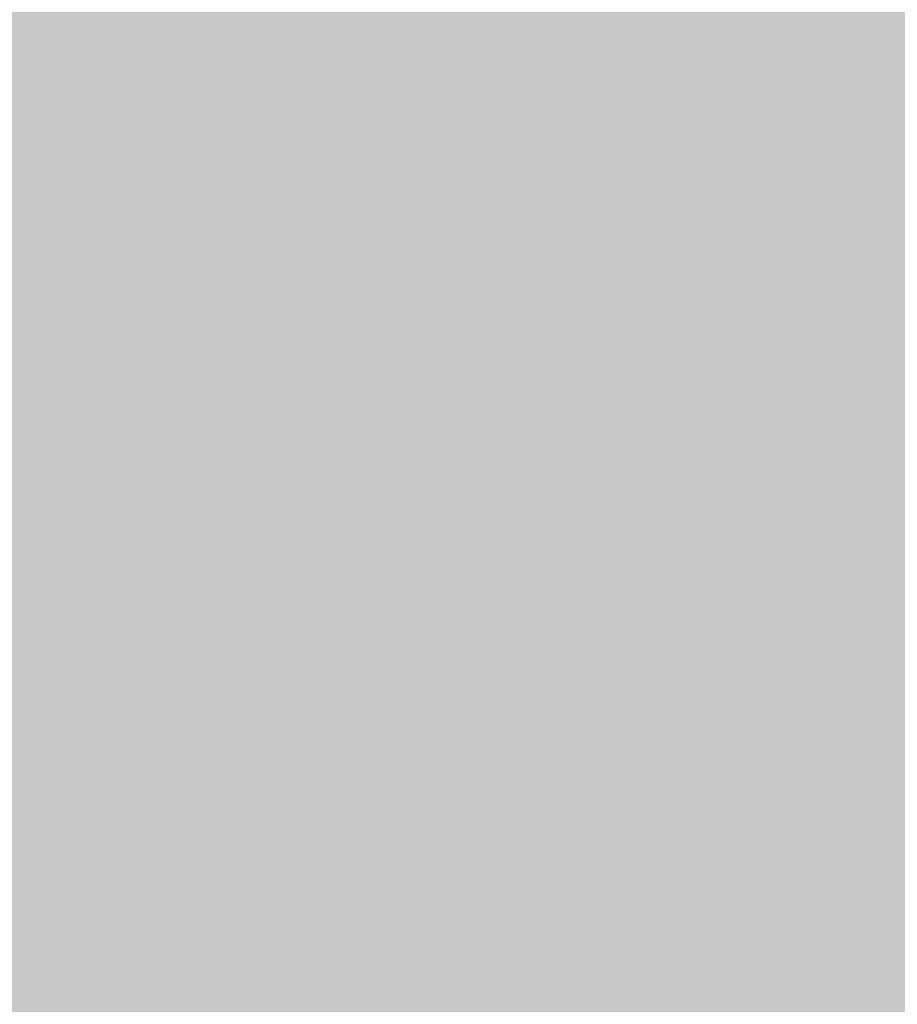
# Model space of a CAD drawing. Extents: x -0.191 to 0.217, y -0.417 to 0.417.
# Drawn here: x -0.072 to -0.065, y -0.377 to -0.368 of the extents above; entities that cross this region are included whole.
import ezdxf

# ---------------------------------------------------------------- set-up
doc = ezdxf.new("R2010")
doc.units = 0
doc.header["$MEASUREMENT"] = 0
doc.layers.add('BARCELONA_80_1', color=7, linetype='CONTINUOUS')
doc.layers.add('SZE_CIAN_1', color=7, linetype='CONTINUOUS')

msp = doc.modelspace()

# ---------------------------------------------------------------- linework, layer by layer
at = {"layer": 'BARCELONA_80_1'}
for points in [[(-0.0678, -0.3673, 0.2561), (-0.0678, -0.364, 0.2561), (-0.0685, -0.3678, 0.2561), (-0.0685, -0.3646, 0.2561)], [(-0.0691, -0.3682, 0.2779), (-0.0691, -0.3651, 0.2779), (-0.0685, -0.3677, 0.2779), (-0.0685, -0.3645, 0.2779)], [(-0.0691, -0.3683, 0.2561), (-0.0685, -0.3678, 0.2561), (-0.0691, -0.3652, 0.2561), (-0.0685, -0.3646, 0.2561)], [(-0.0691, -0.3682, 0.2779), (-0.0697, -0.3686, 0.2779), (-0.0691, -0.3651, 0.2779), (-0.0697, -0.3657, 0.2779)], [(-0.0643, -0.3651, 0.2761), (-0.0643, -0.3686, 0.2761), (-0.0648, -0.3653, 0.2761), (-0.0649, -0.3687, 0.2761)], [(-0.0642, -0.3651, 0.2561), (-0.0648, -0.3653, 0.2561), (-0.0643, -0.3687, 0.2561), (-0.0648, -0.3689, 0.2561)], [(-0.0691, -0.3683, 0.2561), (-0.0691, -0.3652, 0.2561), (-0.0697, -0.3687, 0.2561), (-0.0696, -0.3657, 0.2561)], [(-0.0654, -0.3655, 0.2764), (-0.0648, -0.3653, 0.2764), (-0.0654, -0.369, 0.2764), (-0.0649, -0.3687, 0.2764)], [(-0.0653, -0.3656, 0.2561), (-0.0653, -0.3691, 0.2561), (-0.0648, -0.3653, 0.2561), (-0.0648, -0.3689, 0.2561)], [(-0.0654, -0.3655, 0.2764), (-0.0654, -0.369, 0.2764), (-0.0659, -0.3659, 0.2764), (-0.066, -0.3692, 0.2764)], [(-0.0653, -0.3656, 0.2561), (-0.0659, -0.366, 0.2561), (-0.0653, -0.3691, 0.2561), (-0.0659, -0.3693, 0.2561)], [(-0.0702, -0.369, 0.2784), (-0.0702, -0.3661, 0.2784), (-0.0697, -0.3686, 0.2784), (-0.0697, -0.3657, 0.2784)], [(-0.0702, -0.369, 0.2561), (-0.0697, -0.3687, 0.2561), (-0.0702, -0.3661, 0.2561), (-0.0696, -0.3657, 0.2561)], [(-0.0666, -0.3663, 0.2768), (-0.0659, -0.3659, 0.2768), (-0.0666, -0.3695, 0.2768), (-0.066, -0.3692, 0.2768)], [(-0.0665, -0.3664, 0.2561), (-0.0666, -0.3696, 0.2561), (-0.0659, -0.366, 0.2561), (-0.0659, -0.3693, 0.2561)], [(-0.0702, -0.369, 0.2784), (-0.0706, -0.3693, 0.2784), (-0.0702, -0.3661, 0.2784), (-0.0706, -0.3665, 0.2784)], [(-0.0702, -0.369, 0.2561), (-0.0702, -0.3661, 0.2561), (-0.0706, -0.3693, 0.2561), (-0.0706, -0.3665, 0.2561)], [(-0.0666, -0.3663, 0.2768), (-0.0666, -0.3695, 0.2768), (-0.0672, -0.3668, 0.2768), (-0.0672, -0.3699, 0.2768)], [(-0.0665, -0.3664, 0.2561), (-0.0672, -0.3668, 0.2561), (-0.0666, -0.3696, 0.2561), (-0.0672, -0.37, 0.2561)], [(-0.071, -0.3695, 0.2787), (-0.071, -0.3667, 0.2787), (-0.0706, -0.3693, 0.2787), (-0.0706, -0.3665, 0.2787)], [(-0.071, -0.3695, 0.2561), (-0.0706, -0.3693, 0.2561), (-0.071, -0.3668, 0.2561), (-0.0706, -0.3665, 0.2561)], [(-0.071, -0.3695, 0.2787), (-0.0713, -0.3696, 0.2787), (-0.071, -0.3667, 0.2787), (-0.0713, -0.3669, 0.2787)], [(-0.071, -0.3695, 0.2561), (-0.071, -0.3668, 0.2561), (-0.0713, -0.3697, 0.2561), (-0.0713, -0.367, 0.2561)], [(-0.0679, -0.3673, 0.2773), (-0.0672, -0.3668, 0.2773), (-0.0679, -0.3702, 0.2773), (-0.0672, -0.3699, 0.2773)], [(-0.0678, -0.3673, 0.2561), (-0.0679, -0.3703, 0.2561), (-0.0672, -0.3668, 0.2561), (-0.0672, -0.37, 0.2561)], [(-0.0716, -0.3697, 0.279), (-0.0716, -0.367, 0.279), (-0.0713, -0.3696, 0.279), (-0.0713, -0.3669, 0.279)], [(-0.0716, -0.3697, 0.279), (-0.0718, -0.3698, 0.279), (-0.0716, -0.367, 0.279), (-0.0718, -0.3671, 0.279)], [(-0.0716, -0.3698, 0.2561), (-0.0713, -0.3697, 0.2561), (-0.0716, -0.3671, 0.2561), (-0.0713, -0.367, 0.2561)], [(-0.072, -0.3698, 0.2792), (-0.072, -0.3672, 0.2792), (-0.0718, -0.3698, 0.2792), (-0.0718, -0.3671, 0.2792)], [(-0.0716, -0.3698, 0.2561), (-0.0716, -0.3671, 0.2561), (-0.0718, -0.3698, 0.2561), (-0.0718, -0.3672, 0.2561)], [(-0.0724, -0.3698, 0.2793), (-0.0726, -0.3698, 0.2793), (-0.0724, -0.3672, 0.2793), (-0.0726, -0.3672, 0.2793)], [(-0.0724, -0.3699, 0.2561), (-0.0724, -0.3672, 0.2561), (-0.0726, -0.3699, 0.2561), (-0.0725, -0.3672, 0.2561)], [(-0.0724, -0.3698, 0.2793), (-0.0724, -0.3672, 0.2793), (-0.0722, -0.3698, 0.2793), (-0.0722, -0.3672, 0.2793)], [(-0.0724, -0.3699, 0.2561), (-0.0722, -0.3699, 0.2561), (-0.0724, -0.3672, 0.2561), (-0.0722, -0.3672, 0.2561)], [(-0.072, -0.3698, 0.2792), (-0.0722, -0.3698, 0.2792), (-0.072, -0.3672, 0.2792), (-0.0722, -0.3672, 0.2792)], [(-0.072, -0.3699, 0.2561), (-0.072, -0.3672, 0.2561), (-0.0722, -0.3699, 0.2561), (-0.0722, -0.3672, 0.2561)], [(-0.072, -0.3699, 0.2561), (-0.0718, -0.3698, 0.2561), (-0.072, -0.3672, 0.2561), (-0.0718, -0.3672, 0.2561)], [(-0.0679, -0.3673, 0.2773), (-0.0679, -0.3702, 0.2773), (-0.0685, -0.3677, 0.2773), (-0.0685, -0.3706, 0.2773)], [(-0.0678, -0.3673, 0.2561), (-0.0685, -0.3678, 0.2561), (-0.0679, -0.3703, 0.2561), (-0.0685, -0.3707, 0.2561)], [(-0.0691, -0.3682, 0.2779), (-0.0685, -0.3677, 0.2779), (-0.0691, -0.3709, 0.2779), (-0.0685, -0.3706, 0.2779)], [(-0.0691, -0.3683, 0.2561), (-0.0691, -0.371, 0.2561), (-0.0685, -0.3678, 0.2561), (-0.0685, -0.3707, 0.2561)], [(-0.0691, -0.3682, 0.2779), (-0.0691, -0.3709, 0.2779), (-0.0697, -0.3686, 0.2779), (-0.0697, -0.3713, 0.2779)], [(-0.0691, -0.3683, 0.2561), (-0.0697, -0.3687, 0.2561), (-0.0691, -0.371, 0.2561), (-0.0697, -0.3714, 0.2561)], [(-0.0702, -0.369, 0.2784), (-0.0697, -0.3686, 0.2784), (-0.0702, -0.3715, 0.2784), (-0.0697, -0.3713, 0.2784)], [(-0.0644, -0.3717, 0.2781), (-0.0649, -0.3718, 0.2781), (-0.0643, -0.3686, 0.2781), (-0.0649, -0.3687, 0.2781)], [(-0.0702, -0.369, 0.2561), (-0.0702, -0.3716, 0.2561), (-0.0697, -0.3687, 0.2561), (-0.0697, -0.3714, 0.2561)], [(-0.0654, -0.372, 0.2783), (-0.0654, -0.369, 0.2783), (-0.0649, -0.3718, 0.2783), (-0.0649, -0.3687, 0.2783)], [(-0.0643, -0.3719, 0.2582), (-0.0643, -0.3687, 0.2582), (-0.0648, -0.372, 0.2582), (-0.0648, -0.3689, 0.2582)], [(-0.0654, -0.3722, 0.2582), (-0.0648, -0.372, 0.2582), (-0.0653, -0.3691, 0.2582), (-0.0648, -0.3689, 0.2582)], [(-0.0702, -0.369, 0.2784), (-0.0702, -0.3715, 0.2784), (-0.0706, -0.3693, 0.2784), (-0.0706, -0.3717, 0.2784)], [(-0.0702, -0.369, 0.2561), (-0.0706, -0.3693, 0.2561), (-0.0702, -0.3716, 0.2561), (-0.0706, -0.3718, 0.2561)], [(-0.0654, -0.372, 0.2783), (-0.066, -0.3722, 0.2783), (-0.0654, -0.369, 0.2783), (-0.066, -0.3692, 0.2783)], [(-0.0654, -0.3722, 0.2582), (-0.0653, -0.3691, 0.2582), (-0.0659, -0.3723, 0.2582), (-0.0659, -0.3693, 0.2582)], [(-0.0666, -0.3724, 0.2785), (-0.0666, -0.3695, 0.2785), (-0.066, -0.3722, 0.2785), (-0.066, -0.3692, 0.2785)], [(-0.071, -0.3695, 0.2787), (-0.0706, -0.3693, 0.2787), (-0.071, -0.3719, 0.2787), (-0.0706, -0.3717, 0.2787)], [(-0.071, -0.3695, 0.2561), (-0.071, -0.372, 0.2561), (-0.0706, -0.3693, 0.2561), (-0.0706, -0.3718, 0.2561)], [(-0.0666, -0.3726, 0.2582), (-0.0659, -0.3723, 0.2582), (-0.0666, -0.3696, 0.2582), (-0.0659, -0.3693, 0.2582)], [(-0.071, -0.3695, 0.2787), (-0.071, -0.3719, 0.2787), (-0.0713, -0.3696, 0.2787), (-0.0713, -0.372, 0.2787)], [(-0.071, -0.3695, 0.2561), (-0.0713, -0.3697, 0.2561), (-0.071, -0.372, 0.2561), (-0.0713, -0.3721, 0.2561)], [(-0.0666, -0.3724, 0.2785), (-0.0672, -0.3726, 0.2785), (-0.0666, -0.3695, 0.2785), (-0.0672, -0.3699, 0.2785)], [(-0.0716, -0.3697, 0.279), (-0.0713, -0.3696, 0.279), (-0.0716, -0.3721, 0.279), (-0.0713, -0.372, 0.279)], [(-0.0666, -0.3726, 0.2582), (-0.0666, -0.3696, 0.2582), (-0.0672, -0.3728, 0.2582), (-0.0672, -0.37, 0.2582)], [(-0.0716, -0.3697, 0.279), (-0.0716, -0.3721, 0.279), (-0.0718, -0.3698, 0.279), (-0.0718, -0.3721, 0.279)], [(-0.0716, -0.3698, 0.2561), (-0.0716, -0.3722, 0.2561), (-0.0713, -0.3697, 0.2561), (-0.0713, -0.3721, 0.2561)], [(-0.0724, -0.3698, 0.2793), (-0.0724, -0.3721, 0.2793), (-0.0726, -0.3698, 0.2793), (-0.0726, -0.3721, 0.2793)], [(-0.0724, -0.3698, 0.2793), (-0.0722, -0.3698, 0.2793), (-0.0724, -0.3721, 0.2793), (-0.0722, -0.3721, 0.2793)], [(-0.072, -0.3698, 0.2792), (-0.072, -0.3721, 0.2792), (-0.0722, -0.3698, 0.2792), (-0.0722, -0.3721, 0.2792)], [(-0.072, -0.3698, 0.2792), (-0.0718, -0.3698, 0.2792), (-0.072, -0.3721, 0.2792), (-0.0718, -0.3721, 0.2792)], [(-0.072, -0.3699, 0.2561), (-0.072, -0.3722, 0.2561), (-0.0718, -0.3698, 0.2561), (-0.0718, -0.3722, 0.2561)], [(-0.0716, -0.3698, 0.2561), (-0.0718, -0.3698, 0.2561), (-0.0716, -0.3722, 0.2561), (-0.0718, -0.3722, 0.2561)], [(-0.0724, -0.3699, 0.2561), (-0.0726, -0.3699, 0.2561), (-0.0724, -0.3722, 0.2561), (-0.0726, -0.3722, 0.2561)], [(-0.0724, -0.3699, 0.2561), (-0.0724, -0.3722, 0.2561), (-0.0722, -0.3699, 0.2561), (-0.0722, -0.3722, 0.2561)], [(-0.072, -0.3699, 0.2561), (-0.0722, -0.3699, 0.2561), (-0.072, -0.3722, 0.2561), (-0.0722, -0.3722, 0.2561)], [(-0.0679, -0.3729, 0.2788), (-0.0679, -0.3702, 0.2788), (-0.0672, -0.3726, 0.2788), (-0.0672, -0.3699, 0.2788)], [(-0.0679, -0.373, 0.2582), (-0.0672, -0.3728, 0.2582), (-0.0679, -0.3703, 0.2582), (-0.0672, -0.37, 0.2582)], [(-0.0679, -0.3729, 0.2788), (-0.0685, -0.3731, 0.2788), (-0.0679, -0.3702, 0.2788), (-0.0685, -0.3706, 0.2788)], [(-0.0679, -0.373, 0.2582), (-0.0679, -0.3703, 0.2582), (-0.0685, -0.3733, 0.2582), (-0.0685, -0.3707, 0.2582)], [(-0.0691, -0.3734, 0.2791), (-0.0691, -0.3709, 0.2791), (-0.0685, -0.3731, 0.2791), (-0.0685, -0.3706, 0.2791)], [(-0.0691, -0.3735, 0.2582), (-0.0685, -0.3733, 0.2582), (-0.0691, -0.371, 0.2582), (-0.0685, -0.3707, 0.2582)], [(-0.0691, -0.3734, 0.2791), (-0.0697, -0.3736, 0.2791), (-0.0691, -0.3709, 0.2791), (-0.0697, -0.3713, 0.2791)], [(-0.0691, -0.3735, 0.2582), (-0.0691, -0.371, 0.2582), (-0.0697, -0.3738, 0.2582), (-0.0697, -0.3714, 0.2582)], [(-0.0702, -0.3738, 0.2794), (-0.0702, -0.3715, 0.2794), (-0.0697, -0.3736, 0.2794), (-0.0697, -0.3713, 0.2794)], [(-0.0702, -0.3739, 0.2582), (-0.0697, -0.3738, 0.2582), (-0.0702, -0.3716, 0.2582), (-0.0697, -0.3714, 0.2582)], [(-0.0702, -0.3738, 0.2794), (-0.0706, -0.3739, 0.2794), (-0.0702, -0.3715, 0.2794), (-0.0706, -0.3717, 0.2794)], [(-0.0702, -0.3739, 0.2582), (-0.0702, -0.3716, 0.2582), (-0.0706, -0.3741, 0.2582), (-0.0706, -0.3718, 0.2582)], [(-0.071, -0.374, 0.2796), (-0.071, -0.3719, 0.2796), (-0.0706, -0.3739, 0.2796), (-0.0706, -0.3717, 0.2796)], [(-0.0644, -0.3717, 0.2781), (-0.0644, -0.3745, 0.2781), (-0.0649, -0.3718, 0.2781), (-0.0649, -0.3746, 0.2781)], [(-0.071, -0.3742, 0.2582), (-0.0706, -0.3741, 0.2582), (-0.071, -0.372, 0.2582), (-0.0706, -0.3718, 0.2582)], [(-0.0654, -0.372, 0.2783), (-0.0649, -0.3718, 0.2783), (-0.0654, -0.3747, 0.2783), (-0.0649, -0.3746, 0.2783)], [(-0.071, -0.374, 0.2796), (-0.0713, -0.3741, 0.2796), (-0.071, -0.3719, 0.2796), (-0.0713, -0.372, 0.2796)], [(-0.0643, -0.3719, 0.2582), (-0.0648, -0.372, 0.2582), (-0.0643, -0.3747, 0.2582), (-0.0649, -0.3748, 0.2582)], [(-0.0716, -0.3742, 0.2798), (-0.0716, -0.3721, 0.2798), (-0.0713, -0.3741, 0.2798), (-0.0713, -0.372, 0.2798)], [(-0.071, -0.3742, 0.2582), (-0.071, -0.372, 0.2582), (-0.0713, -0.3743, 0.2582), (-0.0713, -0.3721, 0.2582)], [(-0.0654, -0.372, 0.2783), (-0.0654, -0.3747, 0.2783), (-0.066, -0.3722, 0.2783), (-0.066, -0.3748, 0.2783)], [(-0.0654, -0.3722, 0.2582), (-0.0654, -0.3749, 0.2582), (-0.0648, -0.372, 0.2582), (-0.0649, -0.3748, 0.2582)], [(-0.0724, -0.3742, 0.28), (-0.0726, -0.3742, 0.28), (-0.0724, -0.3721, 0.28), (-0.0726, -0.3721, 0.28)], [(-0.0724, -0.3742, 0.28), (-0.0724, -0.3721, 0.28), (-0.0722, -0.3742, 0.28), (-0.0722, -0.3721, 0.28)], [(-0.072, -0.3742, 0.2799), (-0.0722, -0.3742, 0.2799), (-0.072, -0.3721, 0.2799), (-0.0722, -0.3721, 0.2799)], [(-0.072, -0.3742, 0.2799), (-0.072, -0.3721, 0.2799), (-0.0718, -0.3742, 0.2799), (-0.0718, -0.3721, 0.2799)], [(-0.0716, -0.3742, 0.2798), (-0.0718, -0.3742, 0.2798), (-0.0716, -0.3721, 0.2798), (-0.0718, -0.3721, 0.2798)], [(-0.0716, -0.3743, 0.2582), (-0.0713, -0.3743, 0.2582), (-0.0716, -0.3722, 0.2582), (-0.0713, -0.3721, 0.2582)], [(-0.0724, -0.3744, 0.2582), (-0.0724, -0.3722, 0.2582), (-0.0726, -0.3744, 0.2582), (-0.0726, -0.3722, 0.2582)], [(-0.0724, -0.3744, 0.2582), (-0.0722, -0.3744, 0.2582), (-0.0724, -0.3722, 0.2582), (-0.0722, -0.3722, 0.2582)], [(-0.072, -0.3744, 0.2582), (-0.072, -0.3722, 0.2582), (-0.0722, -0.3744, 0.2582), (-0.0722, -0.3722, 0.2582)], [(-0.072, -0.3744, 0.2582), (-0.0718, -0.3744, 0.2582), (-0.072, -0.3722, 0.2582), (-0.0718, -0.3722, 0.2582)], [(-0.0716, -0.3743, 0.2582), (-0.0716, -0.3722, 0.2582), (-0.0718, -0.3744, 0.2582), (-0.0718, -0.3722, 0.2582)], [(-0.0666, -0.3724, 0.2785), (-0.066, -0.3722, 0.2785), (-0.0666, -0.375, 0.2785), (-0.066, -0.3748, 0.2785)], [(-0.0654, -0.3722, 0.2582), (-0.0659, -0.3723, 0.2582), (-0.0654, -0.3749, 0.2582), (-0.066, -0.375, 0.2582)], [(-0.0666, -0.3726, 0.2582), (-0.0666, -0.3752, 0.2582), (-0.0659, -0.3723, 0.2582), (-0.066, -0.375, 0.2582)], [(-0.0666, -0.3724, 0.2785), (-0.0666, -0.375, 0.2785), (-0.0672, -0.3726, 0.2785), (-0.0672, -0.3751, 0.2785)], [(-0.0679, -0.3729, 0.2788), (-0.0672, -0.3726, 0.2788), (-0.0679, -0.3753, 0.2788), (-0.0672, -0.3751, 0.2788)], [(-0.0666, -0.3726, 0.2582), (-0.0672, -0.3728, 0.2582), (-0.0666, -0.3752, 0.2582), (-0.0672, -0.3753, 0.2582)], [(-0.0679, -0.373, 0.2582), (-0.0679, -0.3755, 0.2582), (-0.0672, -0.3728, 0.2582), (-0.0672, -0.3753, 0.2582)], [(-0.0679, -0.3729, 0.2788), (-0.0679, -0.3753, 0.2788), (-0.0685, -0.3731, 0.2788), (-0.0685, -0.3754, 0.2788)], [(-0.0679, -0.373, 0.2582), (-0.0685, -0.3733, 0.2582), (-0.0679, -0.3755, 0.2582), (-0.0685, -0.3757, 0.2582)], [(-0.0691, -0.3734, 0.2791), (-0.0685, -0.3731, 0.2791), (-0.0691, -0.3756, 0.2791), (-0.0685, -0.3754, 0.2791)], [(-0.0691, -0.3735, 0.2582), (-0.0691, -0.3758, 0.2582), (-0.0685, -0.3733, 0.2582), (-0.0685, -0.3757, 0.2582)], [(-0.0691, -0.3734, 0.2791), (-0.0691, -0.3756, 0.2791), (-0.0697, -0.3736, 0.2791), (-0.0697, -0.3758, 0.2791)], [(-0.0691, -0.3735, 0.2582), (-0.0697, -0.3738, 0.2582), (-0.0691, -0.3758, 0.2582), (-0.0697, -0.376, 0.2582)], [(-0.0702, -0.3738, 0.2794), (-0.0697, -0.3736, 0.2794), (-0.0702, -0.3759, 0.2794), (-0.0697, -0.3758, 0.2794)], [(-0.0702, -0.3738, 0.2794), (-0.0702, -0.3759, 0.2794), (-0.0706, -0.3739, 0.2794), (-0.0706, -0.376, 0.2794)], [(-0.0702, -0.3739, 0.2582), (-0.0702, -0.3761, 0.2582), (-0.0697, -0.3738, 0.2582), (-0.0697, -0.376, 0.2582)], [(-0.071, -0.374, 0.2796), (-0.0706, -0.3739, 0.2796), (-0.071, -0.376, 0.2796), (-0.0706, -0.376, 0.2796)], [(-0.0702, -0.3739, 0.2582), (-0.0706, -0.3741, 0.2582), (-0.0702, -0.3761, 0.2582), (-0.0706, -0.3762, 0.2582)], [(-0.071, -0.374, 0.2796), (-0.071, -0.376, 0.2796), (-0.0713, -0.3741, 0.2796), (-0.0713, -0.3761, 0.2796)], [(-0.0716, -0.3742, 0.2798), (-0.0713, -0.3741, 0.2798), (-0.0716, -0.3761, 0.2798), (-0.0713, -0.3761, 0.2798)], [(-0.071, -0.3742, 0.2582), (-0.071, -0.3763, 0.2582), (-0.0706, -0.3741, 0.2582), (-0.0706, -0.3762, 0.2582)], [(-0.0724, -0.3742, 0.28), (-0.0724, -0.3762, 0.28), (-0.0726, -0.3742, 0.28), (-0.0726, -0.3762, 0.28)], [(-0.0724, -0.3742, 0.28), (-0.0722, -0.3742, 0.28), (-0.0724, -0.3762, 0.28), (-0.0722, -0.3762, 0.28)], [(-0.072, -0.3742, 0.2799), (-0.072, -0.3762, 0.2799), (-0.0722, -0.3742, 0.2799), (-0.0722, -0.3762, 0.2799)], [(-0.072, -0.3742, 0.2799), (-0.0718, -0.3742, 0.2799), (-0.072, -0.3762, 0.2799), (-0.0718, -0.3762, 0.2799)], [(-0.0716, -0.3742, 0.2798), (-0.0716, -0.3761, 0.2798), (-0.0718, -0.3742, 0.2798), (-0.0718, -0.3762, 0.2798)], [(-0.071, -0.3742, 0.2582), (-0.0713, -0.3743, 0.2582), (-0.071, -0.3763, 0.2582), (-0.0713, -0.3763, 0.2582)], [(-0.0716, -0.3743, 0.2582), (-0.0718, -0.3744, 0.2582), (-0.0716, -0.3764, 0.2582), (-0.0718, -0.3764, 0.2582)], [(-0.0716, -0.3743, 0.2582), (-0.0716, -0.3764, 0.2582), (-0.0713, -0.3743, 0.2582), (-0.0713, -0.3763, 0.2582)], [(-0.0724, -0.3744, 0.2582), (-0.0726, -0.3744, 0.2582), (-0.0724, -0.3764, 0.2582), (-0.0726, -0.3764, 0.2582)], [(-0.0724, -0.3744, 0.2582), (-0.0724, -0.3764, 0.2582), (-0.0722, -0.3744, 0.2582), (-0.0722, -0.3764, 0.2582)], [(-0.072, -0.3744, 0.2582), (-0.0722, -0.3744, 0.2582), (-0.072, -0.3764, 0.2582), (-0.0722, -0.3764, 0.2582)], [(-0.072, -0.3744, 0.2582), (-0.072, -0.3764, 0.2582), (-0.0718, -0.3744, 0.2582), (-0.0718, -0.3764, 0.2582)], [(-0.0644, -0.377, 0.2794), (-0.0649, -0.377, 0.2794), (-0.0644, -0.3745, 0.2794), (-0.0649, -0.3746, 0.2794)], [(-0.0654, -0.3771, 0.2795), (-0.0654, -0.3747, 0.2795), (-0.0649, -0.377, 0.2795), (-0.0649, -0.3746, 0.2795)], [(-0.0654, -0.3771, 0.2795), (-0.066, -0.3771, 0.2795), (-0.0654, -0.3747, 0.2795), (-0.066, -0.3748, 0.2795)], [(-0.0644, -0.3772, 0.2595), (-0.0643, -0.3747, 0.2595), (-0.0649, -0.3773, 0.2595), (-0.0649, -0.3748, 0.2595)], [(-0.0666, -0.3772, 0.2796), (-0.0666, -0.375, 0.2796), (-0.066, -0.3771, 0.2796), (-0.066, -0.3748, 0.2796)], [(-0.0654, -0.3773, 0.2595), (-0.0649, -0.3773, 0.2595), (-0.0654, -0.3749, 0.2595), (-0.0649, -0.3748, 0.2595)], [(-0.0654, -0.3773, 0.2595), (-0.0654, -0.3749, 0.2595), (-0.066, -0.3774, 0.2595), (-0.066, -0.375, 0.2595)], [(-0.0666, -0.3772, 0.2796), (-0.0672, -0.3773, 0.2796), (-0.0666, -0.375, 0.2796), (-0.0672, -0.3751, 0.2796)], [(-0.0666, -0.3775, 0.2595), (-0.066, -0.3774, 0.2595), (-0.0666, -0.3752, 0.2595), (-0.066, -0.375, 0.2595)], [(-0.0679, -0.3774, 0.2798), (-0.0679, -0.3753, 0.2798), (-0.0672, -0.3773, 0.2798), (-0.0672, -0.3751, 0.2798)], [(-0.0666, -0.3775, 0.2595), (-0.0666, -0.3752, 0.2595), (-0.0672, -0.3776, 0.2595), (-0.0672, -0.3753, 0.2595)], [(-0.0679, -0.3774, 0.2798), (-0.0685, -0.3775, 0.2798), (-0.0679, -0.3753, 0.2798), (-0.0685, -0.3754, 0.2798)], [(-0.0679, -0.3777, 0.2595), (-0.0672, -0.3776, 0.2595), (-0.0679, -0.3755, 0.2595), (-0.0672, -0.3753, 0.2595)], [(-0.0691, -0.3776, 0.28), (-0.0691, -0.3756, 0.28), (-0.0685, -0.3775, 0.28), (-0.0685, -0.3754, 0.28)], [(-0.0679, -0.3777, 0.2595), (-0.0679, -0.3755, 0.2595), (-0.0685, -0.3778, 0.2595), (-0.0685, -0.3757, 0.2595)], [(-0.0691, -0.3776, 0.28), (-0.0697, -0.3777, 0.28), (-0.0691, -0.3756, 0.28), (-0.0697, -0.3758, 0.28)], [(-0.0691, -0.3779, 0.2595), (-0.0685, -0.3778, 0.2595), (-0.0691, -0.3758, 0.2595), (-0.0685, -0.3757, 0.2595)], [(-0.0702, -0.3778, 0.2801), (-0.0702, -0.3759, 0.2801), (-0.0697, -0.3777, 0.2801), (-0.0697, -0.3758, 0.2801)], [(-0.0691, -0.3779, 0.2595), (-0.0691, -0.3758, 0.2595), (-0.0697, -0.378, 0.2595), (-0.0697, -0.376, 0.2595)], [(-0.0702, -0.3778, 0.2801), (-0.0706, -0.3779, 0.2801), (-0.0702, -0.3759, 0.2801), (-0.0706, -0.376, 0.2801)], [(-0.071, -0.3779, 0.2802), (-0.0713, -0.3779, 0.2802), (-0.071, -0.376, 0.2802), (-0.0713, -0.3761, 0.2802)], [(-0.071, -0.3779, 0.2802), (-0.071, -0.376, 0.2802), (-0.0706, -0.3779, 0.2802), (-0.0706, -0.376, 0.2802)], [(-0.0702, -0.3781, 0.2595), (-0.0697, -0.378, 0.2595), (-0.0702, -0.3761, 0.2595), (-0.0697, -0.376, 0.2595)], [(-0.0716, -0.378, 0.2803), (-0.0718, -0.378, 0.2803), (-0.0716, -0.3761, 0.2803), (-0.0718, -0.3762, 0.2803)], [(-0.0716, -0.378, 0.2803), (-0.0716, -0.3761, 0.2803), (-0.0713, -0.3779, 0.2803), (-0.0713, -0.3761, 0.2803)], [(-0.0702, -0.3781, 0.2595), (-0.0702, -0.3761, 0.2595), (-0.0706, -0.3782, 0.2595), (-0.0706, -0.3762, 0.2595)], [(-0.0724, -0.378, 0.2804), (-0.0726, -0.378, 0.2804), (-0.0724, -0.3762, 0.2804), (-0.0726, -0.3762, 0.2804)], [(-0.0724, -0.378, 0.2804), (-0.0724, -0.3762, 0.2804), (-0.0722, -0.378, 0.2804), (-0.0722, -0.3762, 0.2804)], [(-0.072, -0.378, 0.2804), (-0.0722, -0.378, 0.2804), (-0.072, -0.3762, 0.2804), (-0.0722, -0.3762, 0.2804)], [(-0.072, -0.378, 0.2804), (-0.072, -0.3762, 0.2804), (-0.0718, -0.378, 0.2804), (-0.0718, -0.3762, 0.2804)], [(-0.071, -0.3782, 0.2595), (-0.0706, -0.3782, 0.2595), (-0.071, -0.3763, 0.2595), (-0.0706, -0.3762, 0.2595)], [(-0.0716, -0.3783, 0.2595), (-0.0713, -0.3782, 0.2595), (-0.0716, -0.3764, 0.2595), (-0.0713, -0.3763, 0.2595)], [(-0.071, -0.3782, 0.2595), (-0.071, -0.3763, 0.2595), (-0.0713, -0.3782, 0.2595), (-0.0713, -0.3763, 0.2595)], [(-0.0724, -0.3783, 0.2595), (-0.0724, -0.3764, 0.2595), (-0.0726, -0.3783, 0.2595), (-0.0726, -0.3764, 0.2595)], [(-0.0724, -0.3783, 0.2595), (-0.0722, -0.3783, 0.2595), (-0.0724, -0.3764, 0.2595), (-0.0722, -0.3764, 0.2595)], [(-0.072, -0.3783, 0.2595), (-0.072, -0.3764, 0.2595), (-0.0722, -0.3783, 0.2595), (-0.0722, -0.3764, 0.2595)], [(-0.072, -0.3783, 0.2595), (-0.0718, -0.3783, 0.2595), (-0.072, -0.3764, 0.2595), (-0.0718, -0.3764, 0.2595)], [(-0.0716, -0.3783, 0.2595), (-0.0716, -0.3764, 0.2595), (-0.0718, -0.3783, 0.2595), (-0.0718, -0.3764, 0.2595)]]:
    msp.add_solid(points, dxfattribs=at)
at = {"layer": 'SZE_CIAN_1'}
for points in [[(-0.1901, -0.3831, -0.226), (-0.1901, 0.3831, -0.226), (0.1901, -0.3831, -0.226), (0.1901, 0.3831, -0.226)], [(-0.1901, -0.3831, -0.242), (0.1901, -0.3831, -0.242), (-0.1901, 0.3831, -0.242), (0.1901, 0.3831, -0.242)]]:
    msp.add_solid(points, dxfattribs=at)

doc.saveas('drawing.dxf')
